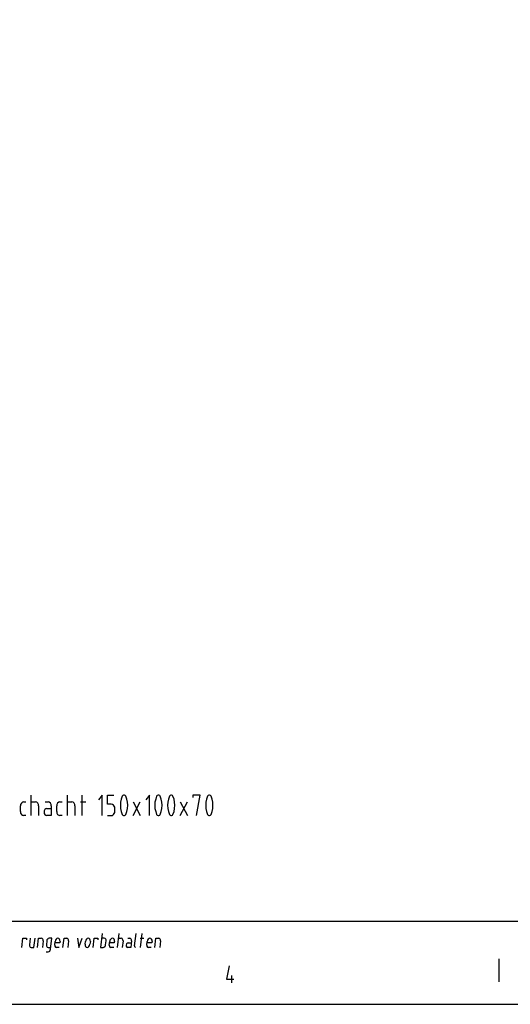
# Model space of a CAD drawing. Extents: x -408 to 288, y 5 to 395.
# Drawn here: x -175 to -112, y 5 to 132 of the extents above; entities that cross this region are included whole.
import ezdxf

# ---------------------------------------------------------------- set-up
doc = ezdxf.new("R2010")
doc.units = 0
doc.layers.add('LAYER_1', color=160, linetype='Continuous')

msp = doc.modelspace()

# ---------------------------------------------------------------- linework, layer by layer
at = {"layer": 'LAYER_1', "color": 7}
for p, q in [((-174.79, 30.78), (-174.5, 30.78)), ((-173.8, 29.02), (-173.8, 31.67)), ((-173.8, 30.78), (-173.27, 30.78)), ((-172.02, 30.78), (-171.62, 30.78)), ((-170.1, 30.78), (-169.8, 30.78)), ((-169.1, 29.02), (-169.1, 31.67)), ((-169.1, 30.78), (-168.57, 30.78)), ((-167.45, 30.78), (-166.75, 30.78)), ((-167.22, 29.02), (-167.22, 31.67)), ((-160.63, 30.78), (-159.7, 29.02)), ((-160.63, 29.02), (-159.7, 30.78)), ((-154.54, 30.78), (-153.59, 29.02)), ((-154.54, 29.02), (-153.59, 30.78)), ((-175.2, 29.53), (-175.2, 30.27)), ((-172.85, 30.27), (-172.85, 29.02)), ((-171.79, 29.91), (-171.22, 29.91)), ((-170.5, 29.53), (-170.5, 30.27)), ((-168.15, 30.27), (-168.15, 29.02)), ((-174.5, 29.02), (-174.79, 29.02)), ((-169.8, 29.02), (-170.1, 29.02)), ((-192.57, 15.37), (-2.71, 15.37)), ((-172.28, 12.81), (-172.36, 11.96)), ((-170.77, 12.26), (-170.71, 12.74)), ((-168.97, 12.81), (-169.08, 11.96)), ((-166.84, 12.36), (-166.79, 12.74)), ((-166.16, 12.74), (-166.22, 12.36)), ((-163.72, 12.26), (-163.66, 12.74)), ((-162.67, 11.96), (-162.45, 13.74)), ((-162.52, 13.14), (-162.16, 13.14)), ((-161.92, 12.81), (-162.03, 11.96)), ((-161.33, 13.14), (-161.06, 13.14)), ((-160.44, 12.17), (-160.25, 13.74)), ((-159.7, 13.14), (-159.24, 13.14)), ((-159.68, 11.96), (-159.47, 13.74)), ((-158.86, 12.26), (-158.81, 12.74)), ((-157.08, 12.81), (-157.18, 11.96)), ((-170.18, 11.96), (-170.56, 11.96)), ((-163.13, 11.96), (-163.51, 11.96)), ((-161.25, 12.55), (-160.87, 12.55)), ((-158.28, 11.96), (-158.67, 11.96)), ((-113.3, 10.46), (-113.3, 7.51)), ((-147.89, 8.34), (-147.89, 7.37))]:
    msp.add_line(p, q, dxfattribs=at)
msp.add_lwpolyline([(-407.88, 295.25), (-407.88, 4.59), (3.15, 4.59), (3.15, 295.25)], close=True, dxfattribs=at)
for points in [[(-174.79, 30.78), (-174.94, 30.73), (-175.07, 30.63), (-175.18, 30.46), (-175.2, 30.27)], [(-172.85, 30.27), (-172.89, 30.46), (-172.97, 30.63), (-173.1, 30.73), (-173.27, 30.78)], [(-171.22, 30.27), (-171.24, 30.46), (-171.32, 30.63), (-171.47, 30.73), (-171.62, 30.78)], [(-170.1, 30.78), (-170.24, 30.73), (-170.39, 30.63), (-170.48, 30.46), (-170.5, 30.27)], [(-168.15, 30.27), (-168.19, 30.46), (-168.27, 30.63), (-168.4, 30.73), (-168.57, 30.78)], [(-164.63, 29.02), (-164.63, 31.67), (-165.1, 31.07)], [(-163.94, 29.02), (-163.45, 29.02), (-163.3, 29.04), (-163.17, 29.13), (-163.07, 29.27), (-163, 29.42), (-162.98, 29.61), (-162.98, 29.91), (-163, 30.08), (-163.07, 30.25), (-163.17, 30.37), (-163.3, 30.46), (-163.45, 30.48), (-163.94, 30.48), (-163.94, 31.67), (-163.11, 31.67)], [(-162.05, 31.52), (-162.18, 31.14), (-162.26, 30.76), (-162.28, 30.35), (-162.26, 29.93), (-162.18, 29.55), (-162.05, 29.17)], [(-161.59, 31.52), (-161.65, 31.6), (-161.76, 31.67), (-161.86, 31.67), (-161.97, 31.6), (-162.05, 31.52)], [(-161.59, 29.17), (-161.44, 29.55), (-161.37, 29.93), (-161.33, 30.35), (-161.37, 30.76), (-161.44, 31.14), (-161.59, 31.52)], [(-158.52, 29.02), (-158.52, 31.67), (-158.98, 31.07)], [(-157.59, 31.52), (-157.71, 31.14), (-157.8, 30.76), (-157.82, 30.35), (-157.8, 29.93), (-157.71, 29.55), (-157.59, 29.17)], [(-157.12, 31.52), (-157.18, 31.6), (-157.29, 31.67), (-157.4, 31.67), (-157.5, 31.6), (-157.59, 31.52)], [(-157.12, 29.17), (-156.99, 29.55), (-156.91, 29.93), (-156.89, 30.35), (-156.91, 30.76), (-156.99, 31.14), (-157.12, 31.52)], [(-155.93, 31.52), (-156.06, 31.14), (-156.15, 30.76), (-156.17, 30.35), (-156.15, 29.93), (-156.06, 29.55), (-155.93, 29.17)], [(-155.47, 31.52), (-155.55, 31.6), (-155.66, 31.67), (-155.77, 31.67), (-155.85, 31.6), (-155.93, 31.52)], [(-155.47, 29.17), (-155.34, 29.55), (-155.26, 29.93), (-155.24, 30.35), (-155.26, 30.76), (-155.34, 31.14), (-155.47, 31.52)], [(-152.42, 29.02), (-151.96, 31.67), (-152.89, 31.67), (-152.89, 31.37)], [(-151, 31.52), (-151.13, 31.14), (-151.21, 30.76), (-151.24, 30.35), (-151.21, 29.93), (-151.13, 29.55), (-151, 29.17)], [(-150.54, 31.52), (-150.62, 31.6), (-150.73, 31.67), (-150.83, 31.67), (-150.92, 31.6), (-151, 31.52)], [(-150.54, 29.17), (-150.41, 29.55), (-150.33, 29.93), (-150.3, 30.35), (-150.33, 30.76), (-150.41, 31.14), (-150.54, 31.52)], [(-175.2, 29.53), (-175.18, 29.34), (-175.07, 29.17), (-174.94, 29.06), (-174.79, 29.02)], [(-171.79, 29.91), (-171.94, 29.87), (-172.04, 29.78), (-172.13, 29.63), (-172.15, 29.46), (-172.13, 29.29), (-172.04, 29.15), (-171.94, 29.06), (-171.79, 29.02)], [(-171.22, 30.27), (-171.22, 29.02), (-171.79, 29.02)], [(-170.5, 29.53), (-170.48, 29.34), (-170.39, 29.17), (-170.24, 29.06), (-170.1, 29.02)], [(-162.05, 29.17), (-161.97, 29.08), (-161.86, 29.02), (-161.76, 29.02), (-161.65, 29.08), (-161.59, 29.17)], [(-157.59, 29.17), (-157.5, 29.08), (-157.4, 29.02), (-157.29, 29.02), (-157.18, 29.08), (-157.12, 29.17)], [(-155.93, 29.17), (-155.85, 29.08), (-155.77, 29.02), (-155.66, 29.02), (-155.55, 29.08), (-155.47, 29.17)], [(-151, 29.17), (-150.92, 29.08), (-150.83, 29.02), (-150.73, 29.02), (-150.62, 29.08), (-150.54, 29.17)], [(-175.03, 11.96), (-174.88, 13.14), (-174.41, 13.14), (-174.43, 12.95)], [(-173.95, 13.14), (-174.05, 12.3), (-174.05, 12.17), (-173.99, 12.06), (-173.93, 12), (-173.82, 11.96), (-173.46, 11.96), (-173.31, 13.14)], [(-172.99, 11.96), (-172.85, 13.14), (-172.51, 13.14)], [(-172.28, 12.81), (-172.28, 12.93), (-172.32, 13.04), (-172.4, 13.12), (-172.51, 13.14)], [(-171.89, 11.39), (-171.62, 11.39), (-171.51, 11.41), (-171.41, 11.47), (-171.34, 11.6), (-171.3, 11.73), (-171.13, 13.14), (-171.47, 13.14), (-171.6, 13.12), (-171.68, 13.04), (-171.77, 12.93), (-171.79, 12.81), (-171.85, 12.3), (-171.85, 12.17), (-171.81, 12.06), (-171.73, 12), (-171.62, 11.96), (-171.28, 11.96)], [(-170.07, 12.74), (-170.1, 12.55), (-170.73, 12.55)], [(-170.07, 12.74), (-170.1, 12.89), (-170.14, 13.02), (-170.22, 13.1), (-170.35, 13.14), (-170.48, 13.1), (-170.58, 13.02), (-170.67, 12.89), (-170.71, 12.74)], [(-169.71, 11.96), (-169.57, 13.14), (-169.21, 13.14)], [(-168.97, 12.81), (-168.97, 12.93), (-169.04, 13.04), (-169.1, 13.12), (-169.21, 13.14)], [(-167.83, 13.14), (-167.66, 11.96), (-167.22, 13.14)], [(-166.16, 12.74), (-166.18, 12.89), (-166.22, 13.02), (-166.31, 13.1), (-166.43, 13.14), (-166.56, 13.1), (-166.67, 13.02), (-166.75, 12.89), (-166.79, 12.74)], [(-165.8, 11.96), (-165.65, 13.14), (-165.18, 13.14), (-165.21, 12.95)], [(-164.63, 13.74), (-164.85, 11.96), (-164.51, 11.96), (-164.4, 12), (-164.3, 12.06), (-164.21, 12.17), (-164.19, 12.3), (-164.13, 12.81), (-164.13, 12.93), (-164.17, 13.04), (-164.25, 13.12), (-164.36, 13.14), (-164.72, 13.14)], [(-163.03, 12.74), (-163.07, 12.55), (-163.68, 12.55)], [(-163.03, 12.74), (-163.05, 12.89), (-163.09, 13.02), (-163.17, 13.1), (-163.3, 13.14), (-163.43, 13.1), (-163.53, 13.02), (-163.62, 12.89), (-163.66, 12.74)], [(-161.92, 12.81), (-161.95, 12.93), (-161.99, 13.04), (-162.05, 13.12), (-162.16, 13.14)], [(-160.85, 12.81), (-160.93, 11.96), (-161.33, 11.96)], [(-160.85, 12.81), (-160.85, 12.93), (-160.89, 13.04), (-160.97, 13.12), (-161.06, 13.14)], [(-158.18, 12.74), (-158.2, 12.55), (-158.83, 12.55)], [(-158.18, 12.74), (-158.18, 12.89), (-158.24, 13.02), (-158.33, 13.1), (-158.45, 13.14), (-158.56, 13.1), (-158.69, 13.02), (-158.77, 12.89), (-158.81, 12.74)], [(-157.8, 11.96), (-157.67, 13.14), (-157.31, 13.14)], [(-157.08, 12.81), (-157.08, 12.93), (-157.12, 13.04), (-157.2, 13.12), (-157.31, 13.14)], [(-170.77, 12.26), (-170.75, 12.11), (-170.69, 12), (-170.56, 11.96)], [(-166.84, 12.36), (-166.84, 12.21), (-166.77, 12.09), (-166.69, 12), (-166.58, 11.96), (-166.45, 12), (-166.35, 12.09), (-166.26, 12.21), (-166.22, 12.36)], [(-163.72, 12.26), (-163.7, 12.11), (-163.64, 12), (-163.51, 11.96)], [(-161.25, 12.55), (-161.37, 12.51), (-161.48, 12.4), (-161.52, 12.26), (-161.52, 12.11), (-161.44, 12), (-161.33, 11.96)], [(-160.44, 12.17), (-160.44, 12.06), (-160.38, 12), (-160.32, 11.96)], [(-158.86, 12.26), (-158.86, 12.11), (-158.77, 12), (-158.67, 11.96)], [(-148.19, 9.57), (-148.57, 7.85), (-147.59, 7.85)]]:
    msp.add_lwpolyline(points, dxfattribs=at)

doc.saveas('drawing.dxf')
